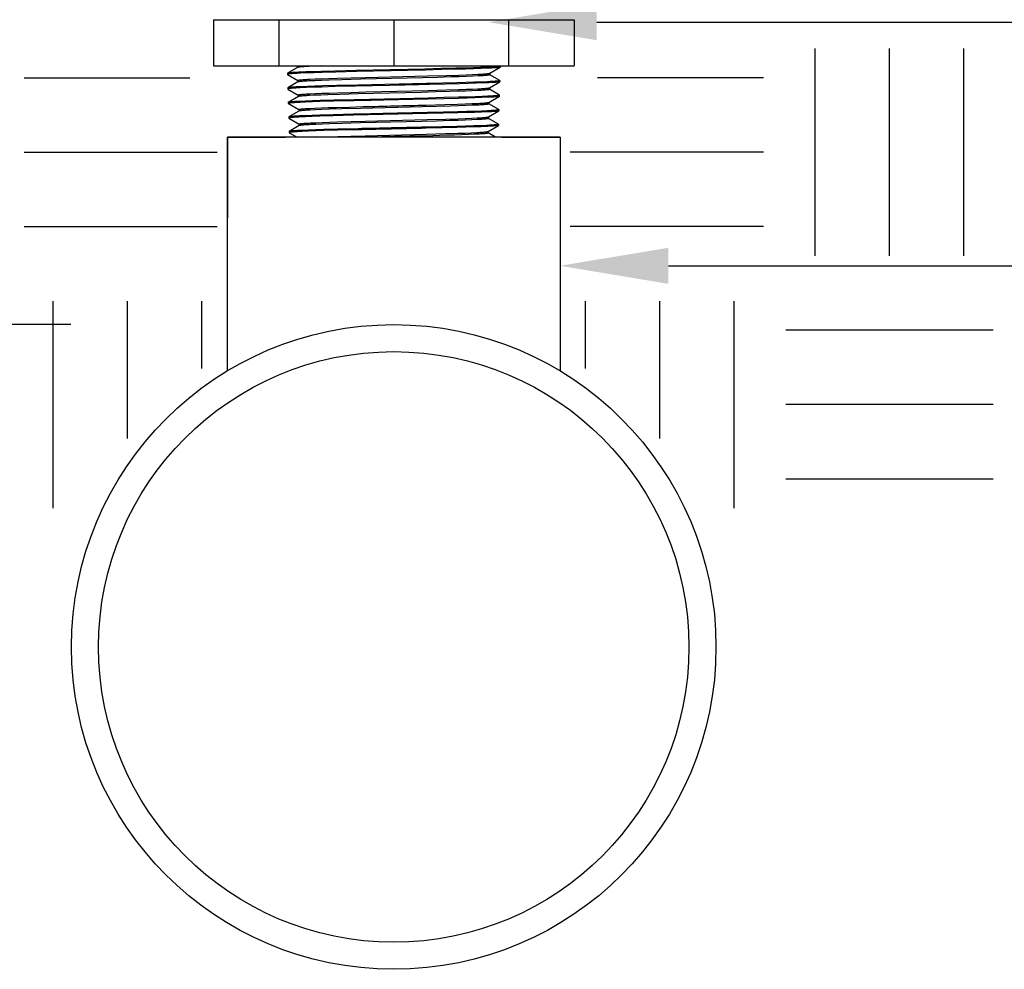
# Model space of a CAD drawing. Extents: x 0 to 222, y -4 to 280.
# Drawn here: x 52 to 80, y 107 to 134 of the extents above; entities that cross this region are included whole.
import ezdxf

# ---------------------------------------------------------------- set-up
doc = ezdxf.new("R2010")
doc.units = 0
doc.header["$LTSCALE"] = 10
doc.header["$MEASUREMENT"] = 0
doc.layers.get('0').update_dxf_attribs({"linetype": 'CONTINUOUS'})
for name, color, linetype in [('065-LOGO$0$CADdetails-7-VERYFINE', 7, 'CONTINUOUS'), ('CADdetails-1-FINE', 1, 'CONTINUOUS'), ('CADdetails-11-VERYFINE', 11, 'CONTINUOUS'), ('CADdetails-7-VERYFINE', 7, 'CONTINUOUS')]:
    doc.layers.add(name, color=color, linetype=linetype)
doc.styles.add('065-LOGO$0$CADdetails-DIMENSIONS', font='ARIALN.TTF', dxfattribs={"height": 2.38})

# ---------------------------------------------------------------- blocks, each defined once
blk = doc.blocks.new('065-LOGO')
at = {"layer": '065-LOGO$0$CADdetails-7-VERYFINE', "insert": (62.576, 126.842), "char_height": 2.38, "attachment_point": 6, "style": '065-LOGO$0$CADdetails-DIMENSIONS'}
blk.add_mtext('\\A1;', dxfattribs=at)

msp = doc.modelspace()

# ---------------------------------------------------------------- linework, layer by layer
for p, q in [((74.319, 126.888), (74.319, 132.729)), ((74.319, 126.888), (74.319, 132.729)), ((76.418, 126.888), (76.418, 132.729)), ((76.418, 126.888), (76.418, 132.729)), ((78.517, 126.888), (78.517, 132.729)), ((78.517, 126.888), (78.517, 132.729)), ((52.007, 131.908), (56.685, 131.908)), ((72.863, 131.908), (68.185, 131.908)), ((52.007, 129.809), (57.458, 129.809)), ((72.863, 129.809), (67.412, 129.809)), ((52.007, 127.71), (57.458, 127.71)), ((72.863, 127.71), (67.412, 127.71)), ((52.829, 119.771), (52.829, 125.612)), ((54.928, 121.732), (54.928, 125.612)), ((57.026, 123.708), (57.026, 125.612)), ((67.844, 123.708), (67.844, 125.612)), ((69.942, 121.732), (69.942, 125.612)), ((72.041, 119.771), (72.041, 125.612)), ((79.338, 124.79), (73.497, 124.79)), ((79.338, 122.691), (73.497, 122.691)), ((79.338, 120.592), (73.497, 120.592))]:
    msp.add_line(p, q)
at = {"layer": 'CADdetails-1-FINE'}
for p, q in [((67.127, 130.23), (57.743, 130.23)), ((57.743, 123.644), (57.743, 130.23)), ((57.743, 130.23), (59.382, 130.23)), ((57.743, 130.23), (57.743, 127.962)), ((67.127, 130.23), (57.743, 130.23)), ((57.743, 123.644), (57.743, 130.23)), ((57.743, 130.23), (59.382, 130.23)), ((57.743, 130.23), (57.743, 127.962)), ((65.488, 130.23), (67.127, 130.23)), ((67.127, 130.23), (67.127, 123.644)), ((67.127, 130.23), (67.127, 127.962)), ((67.127, 130.23), (67.127, 123.644)), ((67.127, 130.23), (67.127, 127.962))]:
    msp.add_line(p, q, dxfattribs=at)
at = {"layer": 'CADdetails-11-VERYFINE'}
for p, q in [((57.347, 133.544), (57.347, 132.243)), ((57.347, 133.544), (67.523, 133.544)), ((59.197, 133.544), (59.197, 132.243)), ((62.435, 133.544), (62.435, 132.243)), ((65.673, 133.544), (65.673, 132.243)), ((67.523, 133.544), (67.523, 132.243)), ((57.347, 132.243), (67.523, 132.243)), ((59.72, 132.199), (59.436, 132.034)), ((59.718, 132.196), (59.716, 132.243)), ((59.722, 132.199), (59.72, 132.199)), ((60.215, 132.236), (60.054, 132.229)), ((60.404, 132.243), (60.215, 132.236)), ((64.886, 132.197), (64.68, 132.189)), ((65.062, 132.204), (64.886, 132.197)), ((65.145, 132.035), (65.44, 132.206)), ((65.441, 132.239), (65.434, 132.243)), ((65.44, 132.206), (65.436, 132.204)), ((65.441, 132.239), (65.443, 132.237)), ((65.442, 132.208), (65.443, 132.237)), ((59.436, 132.034), (59.434, 132.032)), ((59.434, 132.032), (59.435, 132.003)), ((59.435, 132.003), (59.437, 132)), ((59.438, 132.035), (59.436, 132.034)), ((59.437, 132), (59.729, 131.832)), ((59.958, 132.071), (59.787, 132.064)), ((59.982, 132.043), (59.808, 132.036)), ((60.159, 132.078), (59.958, 132.071)), ((60.185, 132.05), (59.982, 132.043)), ((60.387, 132.085), (60.159, 132.078)), ((60.416, 132.057), (60.185, 132.05)), ((60.775, 132.096), (60.387, 132.085)), ((60.806, 132.068), (60.416, 132.057)), ((61.361, 132.11), (60.775, 132.096)), ((61.393, 132.082), (60.806, 132.068)), ((61.225, 131.905), (61.639, 131.916)), ((63.305, 132.154), (61.361, 132.11)), ((63.331, 132.125), (61.393, 132.082)), ((61.639, 131.916), (63.389, 131.959)), ((63.67, 131.919), (63.259, 131.908)), ((63.765, 132.164), (63.305, 132.154)), ((63.788, 132.136), (63.331, 132.125)), ((63.389, 131.959), (63.92, 131.973)), ((64.048, 131.93), (63.67, 131.919)), ((64.189, 132.175), (63.765, 132.164)), ((64.209, 132.147), (63.788, 132.136)), ((63.92, 131.973), (64.271, 131.984)), ((64.276, 131.937), (64.048, 131.93)), ((64.447, 132.182), (64.189, 132.175)), ((64.463, 132.154), (64.209, 132.147)), ((64.271, 131.984), (64.478, 131.991)), ((64.483, 131.944), (64.276, 131.937)), ((64.68, 132.189), (64.447, 132.182)), ((64.694, 132.161), (64.463, 132.154)), ((64.478, 131.991), (64.66, 131.998)), ((64.665, 131.951), (64.483, 131.944)), ((64.66, 131.998), (64.817, 132.006)), ((64.82, 131.958), (64.665, 131.951)), ((64.897, 132.168), (64.694, 132.161)), ((65.071, 132.175), (64.897, 132.168)), ((65.146, 131.991), (65.142, 131.987)), ((65.143, 132.034), (65.145, 132.035)), ((65.147, 132.038), (65.146, 131.991)), ((65.428, 131.829), (65.146, 131.992)), ((59.733, 131.788), (59.449, 131.624)), ((59.729, 131.833), (59.733, 131.836)), ((59.729, 131.833), (59.731, 131.788)), ((59.735, 131.789), (59.733, 131.788)), ((60.001, 131.662), (59.825, 131.655)), ((60.167, 131.639), (59.968, 131.632)), ((60.206, 131.669), (60.001, 131.662)), ((60.06, 131.865), (60.217, 131.873)), ((60.216, 131.825), (60.06, 131.818)), ((60.394, 131.646), (60.167, 131.639)), ((60.438, 131.676), (60.206, 131.669)), ((60.399, 131.832), (60.216, 131.825)), ((60.217, 131.873), (60.4, 131.88)), ((60.778, 131.657), (60.394, 131.646)), ((60.609, 131.84), (60.399, 131.832)), ((60.4, 131.88), (60.608, 131.887)), ((60.83, 131.687), (60.438, 131.676)), ((60.608, 131.887), (60.84, 131.894)), ((60.968, 131.85), (60.609, 131.84)), ((61.358, 131.671), (60.778, 131.657)), ((61.418, 131.701), (60.83, 131.687)), ((60.84, 131.894), (61.225, 131.905)), ((61.504, 131.865), (60.968, 131.85)), ((62.316, 131.692), (61.358, 131.671)), ((63.355, 131.744), (61.418, 131.701)), ((62.375, 131.886), (61.504, 131.865)), ((63.259, 131.908), (62.375, 131.886)), ((63.81, 131.755), (63.355, 131.744)), ((63.89, 131.728), (63.443, 131.717)), ((64.228, 131.766), (63.81, 131.755)), ((64.298, 131.739), (63.89, 131.728)), ((64.48, 131.773), (64.228, 131.766)), ((64.543, 131.746), (64.298, 131.739)), ((64.708, 131.78), (64.48, 131.773)), ((64.763, 131.753), (64.543, 131.746)), ((64.908, 131.787), (64.708, 131.78)), ((64.954, 131.76), (64.763, 131.753)), ((65.078, 131.795), (64.908, 131.787)), ((65.116, 131.767), (64.954, 131.76)), ((65.132, 131.625), (65.427, 131.795)), ((65.427, 131.795), (65.42, 131.793)), ((65.43, 131.826), (65.426, 131.823)), ((65.429, 131.798), (65.43, 131.826)), ((59.446, 131.621), (59.447, 131.592)), ((59.451, 131.596), (59.447, 131.592)), ((59.447, 131.592), (59.45, 131.59)), ((59.45, 131.59), (59.741, 131.421)), ((59.746, 131.378), (59.461, 131.213)), ((59.742, 131.422), (59.746, 131.426)), ((59.742, 131.422), (59.743, 131.377)), ((59.747, 131.378), (59.746, 131.378)), ((59.968, 131.632), (59.799, 131.624)), ((60.202, 131.414), (60.055, 131.407)), ((60.07, 131.455), (60.225, 131.462)), ((60.376, 131.421), (60.202, 131.414)), ((60.225, 131.462), (60.408, 131.469)), ((60.576, 131.428), (60.376, 131.421)), ((60.408, 131.469), (60.617, 131.477)), ((60.919, 131.438), (60.576, 131.428)), ((60.617, 131.477), (60.85, 131.484)), ((60.85, 131.484), (61.235, 131.495)), ((61.436, 131.453), (60.919, 131.438)), ((61.235, 131.495), (61.648, 131.506)), ((62.305, 131.474), (61.436, 131.453)), ((61.648, 131.506), (63.395, 131.549)), ((63.206, 131.496), (62.305, 131.474)), ((63.624, 131.507), (63.206, 131.496)), ((63.395, 131.549), (63.92, 131.563)), ((64.009, 131.518), (63.624, 131.507)), ((63.92, 131.563), (64.268, 131.574)), ((64.244, 131.525), (64.009, 131.518)), ((64.456, 131.533), (64.244, 131.525)), ((64.512, 131.364), (64.265, 131.357)), ((64.268, 131.574), (64.474, 131.581)), ((64.642, 131.54), (64.456, 131.533)), ((64.474, 131.581), (64.655, 131.588)), ((64.734, 131.371), (64.512, 131.364)), ((64.801, 131.547), (64.642, 131.54)), ((64.655, 131.588), (64.81, 131.595)), ((64.929, 131.378), (64.734, 131.371)), ((65.093, 131.385), (64.929, 131.378)), ((65.119, 131.214), (65.414, 131.385)), ((65.133, 131.58), (65.129, 131.576)), ((65.13, 131.624), (65.132, 131.625)), ((65.134, 131.628), (65.133, 131.58)), ((65.415, 131.419), (65.134, 131.581)), ((65.416, 131.387), (65.414, 131.385)), ((65.416, 131.387), (65.417, 131.416)), ((65.417, 131.416), (65.416, 131.414)), ((59.459, 131.211), (59.46, 131.182)), ((59.462, 131.179), (59.754, 131.011)), ((59.946, 131.249), (59.781, 131.241)), ((59.946, 131.22), (59.782, 131.213)), ((60.14, 131.256), (59.946, 131.249)), ((60.141, 131.227), (59.946, 131.22)), ((60.363, 131.263), (60.14, 131.256)), ((60.364, 131.234), (60.141, 131.227)), ((60.744, 131.274), (60.363, 131.263)), ((60.744, 131.245), (60.364, 131.234)), ((61.321, 131.288), (60.744, 131.274)), ((61.322, 131.259), (60.744, 131.245)), ((60.807, 131.072), (61.176, 131.082)), ((61.176, 131.082), (61.575, 131.093)), ((62.604, 131.317), (61.321, 131.288)), ((63.246, 131.087), (61.494, 131.043)), ((63.405, 131.335), (62.604, 131.317)), ((63.653, 131.098), (63.246, 131.087)), ((63.344, 131.137), (63.878, 131.151)), ((63.847, 131.317), (63.399, 131.306)), ((63.854, 131.346), (63.405, 131.335)), ((64.03, 131.108), (63.653, 131.098)), ((64.257, 131.327), (63.847, 131.317)), ((64.265, 131.357), (63.854, 131.346)), ((63.878, 131.151), (64.237, 131.162)), ((64.259, 131.116), (64.03, 131.108)), ((64.237, 131.162), (64.448, 131.17)), ((64.504, 131.335), (64.257, 131.327)), ((64.466, 131.123), (64.259, 131.116)), ((64.448, 131.17), (64.633, 131.177)), ((64.646, 131.13), (64.466, 131.123)), ((64.726, 131.342), (64.504, 131.335)), ((64.633, 131.177), (64.791, 131.184)), ((64.799, 131.137), (64.646, 131.13)), ((64.921, 131.349), (64.726, 131.342)), ((65.086, 131.356), (64.921, 131.349)), ((65.12, 131.17), (65.116, 131.166)), ((65.117, 131.213), (65.119, 131.214)), ((65.122, 131.217), (65.12, 131.17)), ((65.402, 131.008), (65.121, 131.171)), ((59.759, 130.967), (59.474, 130.803)), ((59.755, 131.012), (59.758, 131.015)), ((59.755, 131.012), (59.756, 130.967)), ((59.76, 130.968), (59.759, 130.967)), ((59.942, 130.838), (59.781, 130.83)), ((59.943, 130.809), (59.781, 130.801)), ((60.134, 130.845), (59.942, 130.838)), ((60.134, 130.816), (59.943, 130.809)), ((60.065, 131.044), (60.212, 131.051)), ((60.229, 131.004), (60.076, 130.997)), ((60.353, 130.852), (60.134, 130.845)), ((60.354, 130.823), (60.134, 130.816)), ((60.212, 131.051), (60.385, 131.058)), ((60.409, 131.011), (60.229, 131.004)), ((60.729, 130.863), (60.353, 130.852)), ((60.73, 130.834), (60.354, 130.823)), ((60.385, 131.058), (60.584, 131.065)), ((60.615, 131.018), (60.409, 131.011)), ((60.584, 131.065), (60.807, 131.072)), ((60.968, 131.029), (60.615, 131.018)), ((61.302, 130.877), (60.729, 130.863)), ((61.302, 130.848), (60.73, 130.834)), ((61.494, 131.043), (60.968, 131.029)), ((63.383, 130.895), (61.302, 130.848)), ((63.834, 130.935), (63.383, 130.924)), ((63.833, 130.906), (63.383, 130.895)), ((64.246, 130.917), (63.833, 130.906)), ((64.246, 130.946), (63.834, 130.935)), ((64.494, 130.953), (64.246, 130.946)), ((64.494, 130.924), (64.246, 130.917)), ((64.717, 130.96), (64.494, 130.953)), ((64.717, 130.931), (64.494, 130.924)), ((64.913, 130.967), (64.717, 130.96)), ((64.912, 130.938), (64.717, 130.931)), ((65.077, 130.946), (64.912, 130.938)), ((65.078, 130.975), (64.913, 130.967)), ((65.105, 130.803), (65.107, 130.804)), ((65.107, 130.804), (65.401, 130.974)), ((65.109, 130.807), (65.107, 130.759)), ((65.401, 130.974), (65.392, 130.971)), ((65.403, 130.977), (65.404, 131.005)), ((65.404, 131.005), (65.403, 131.003)), ((59.472, 130.8), (59.473, 130.771)), ((59.473, 130.771), (59.475, 130.769)), ((59.475, 130.769), (59.767, 130.6)), ((59.771, 130.557), (59.487, 130.392)), ((59.767, 130.601), (59.771, 130.605)), ((59.767, 130.601), (59.769, 130.556)), ((59.773, 130.557), (59.771, 130.557)), ((60.086, 130.634), (60.238, 130.641)), ((60.238, 130.593), (60.086, 130.586)), ((60.238, 130.641), (60.417, 130.648)), ((60.416, 130.6), (60.238, 130.593)), ((60.62, 130.608), (60.416, 130.6)), ((60.417, 130.648), (60.623, 130.655)), ((60.968, 130.618), (60.62, 130.608)), ((60.623, 130.655), (60.852, 130.662)), ((60.852, 130.662), (61.23, 130.673)), ((61.486, 130.633), (60.968, 130.618)), ((61.23, 130.673), (61.636, 130.684)), ((62.351, 130.654), (61.486, 130.633)), ((61.636, 130.684), (63.38, 130.728)), ((63.229, 130.676), (62.351, 130.654)), ((63.637, 130.687), (63.229, 130.676)), ((63.805, 130.524), (63.354, 130.513)), ((63.38, 130.728), (63.902, 130.742)), ((64.017, 130.698), (63.637, 130.687)), ((64.218, 130.535), (63.805, 130.524)), ((63.902, 130.742), (64.252, 130.753)), ((64.248, 130.705), (64.017, 130.698)), ((64.466, 130.542), (64.218, 130.535)), ((64.454, 130.712), (64.248, 130.705)), ((64.252, 130.753), (64.457, 130.76)), ((64.633, 130.72), (64.454, 130.712)), ((64.457, 130.76), (64.637, 130.767)), ((64.691, 130.549), (64.466, 130.542)), ((64.786, 130.727), (64.633, 130.72)), ((64.637, 130.767), (64.789, 130.774)), ((64.887, 130.527), (64.69, 130.52)), ((64.887, 130.556), (64.691, 130.549)), ((65.054, 130.563), (64.887, 130.556)), ((65.054, 130.535), (64.887, 130.527)), ((65.094, 130.393), (65.389, 130.564)), ((65.107, 130.759), (65.103, 130.755)), ((65.389, 130.598), (65.108, 130.76)), ((65.389, 130.564), (65.377, 130.56)), ((65.392, 130.595), (65.389, 130.592)), ((65.391, 130.566), (65.389, 130.564)), ((65.391, 130.566), (65.392, 130.595)), ((59.485, 130.39), (59.486, 130.361)), ((59.486, 130.361), (59.488, 130.358)), ((59.491, 130.394), (59.487, 130.392)), ((59.488, 130.358), (59.709, 130.23)), ((60.029, 130.43), (59.856, 130.423)), ((60.03, 130.401), (59.856, 130.394)), ((60.232, 130.437), (60.029, 130.43)), ((60.233, 130.408), (60.03, 130.401)), ((60.462, 130.444), (60.232, 130.437)), ((60.462, 130.416), (60.233, 130.408)), ((60.85, 130.455), (60.462, 130.444)), ((60.851, 130.426), (60.462, 130.416)), ((60.628, 130.245), (60.854, 130.252)), ((61.434, 130.47), (60.85, 130.455)), ((61.434, 130.441), (60.851, 130.426)), ((60.854, 130.252), (61.225, 130.262)), ((61.225, 130.262), (61.627, 130.273)), ((61.627, 130.273), (63.363, 130.317)), ((63.533, 130.274), (62.991, 130.26)), ((63.804, 130.495), (63.354, 130.484)), ((63.363, 130.317), (63.888, 130.331)), ((63.914, 130.284), (63.533, 130.274)), ((64.217, 130.506), (63.804, 130.495)), ((63.888, 130.331), (64.24, 130.342)), ((64.147, 130.292), (63.914, 130.284)), ((64.359, 130.299), (64.147, 130.292)), ((64.466, 130.513), (64.217, 130.506)), ((64.24, 130.342), (64.445, 130.349)), ((64.546, 130.306), (64.359, 130.299)), ((64.445, 130.349), (64.624, 130.357)), ((64.69, 130.52), (64.466, 130.513)), ((64.707, 130.313), (64.546, 130.306)), ((64.624, 130.357), (64.776, 130.364)), ((64.824, 130.319), (64.707, 130.313)), ((65.092, 130.392), (65.094, 130.393)), ((65.095, 130.348), (65.092, 130.346)), ((65.096, 130.396), (65.095, 130.348)), ((65.302, 130.23), (65.095, 130.35)), ((60.247, 130.23), (60.425, 130.237)), ((60.425, 130.237), (60.628, 130.245))]:
    msp.add_line(p, q, dxfattribs=at)
for points in [[(65.443, 132.237), (65.442, 132.236), (65.435, 132.233)], [(65.442, 132.208), (65.442, 132.208), (65.44, 132.206)], [(59.441, 132.007), (59.435, 132.004), (59.435, 132.003)], [(65.429, 131.798), (65.428, 131.796), (65.427, 131.795)], [(65.428, 131.829), (65.43, 131.827), (65.43, 131.826)], [(59.449, 131.624), (59.447, 131.622), (59.446, 131.621)], [(65.415, 131.419), (65.416, 131.418), (65.417, 131.416)], [(59.461, 131.213), (59.46, 131.213), (59.459, 131.211)], [(59.488, 131.191), (59.47, 131.187), (59.461, 131.184), (59.46, 131.182)], [(59.46, 131.182), (59.461, 131.18), (59.462, 131.179)], [(59.474, 130.803), (59.473, 130.801), (59.472, 130.8)], [(65.403, 130.977), (65.402, 130.975), (65.401, 130.974)], [(65.402, 131.008), (65.404, 131.007), (65.404, 131.005)], [(59.498, 130.78), (59.481, 130.776), (59.473, 130.773), (59.473, 130.771)], [(65.389, 130.598), (65.391, 130.596), (65.392, 130.595)], [(59.487, 130.392), (59.485, 130.39), (59.485, 130.39)], [(59.492, 130.365), (59.486, 130.361), (59.486, 130.361)]]:
    msp.add_lwpolyline(points, dxfattribs=at)
for radius in [9.089, 8.326]:
    msp.add_circle((62.435, 115.859), radius, dxfattribs=at)
for points, knots in [([(60.054, 132.229), (60.031, 132.227), (59.987, 132.225), (59.925, 132.222), (59.871, 132.218), (59.825, 132.214), (59.787, 132.211), (59.758, 132.207), (59.737, 132.204), (59.726, 132.201), (59.722, 132.199)], [0, 0, 0, 0, 0.0612122, 0.115671, 0.1632094, 0.2036802, 0.2369679, 0.2629843, 0.2816829, 0.293113, 0.293113, 0.293113, 0.293113]), ([(65.395, 132.225), (65.383, 132.224), (65.358, 132.221), (65.315, 132.218), (65.264, 132.214), (65.204, 132.211), (65.136, 132.207), (65.088, 132.205), (65.062, 132.204)], [0, 0, 0, 0, 0.0299128, 0.0675458, 0.1128018, 0.1655479, 0.2256307, 0.2928698, 0.2928698, 0.2928698, 0.2928698]), ([(65.436, 132.204), (65.431, 132.203), (65.418, 132.199), (65.394, 132.196), (65.361, 132.193), (65.319, 132.189), (65.269, 132.186), (65.21, 132.182), (65.143, 132.179), (65.096, 132.176), (65.071, 132.175)], [0, 0, 0, 0, 0.0135697, 0.034862, 0.0638923, 0.1005979, 0.1448803, 0.1966165, 0.2556537, 0.3218166, 0.3218166, 0.3218166, 0.3218166]), ([(65.435, 132.233), (65.43, 132.231), (65.417, 132.228), (65.403, 132.226), (65.395, 132.225)], [0.00761047, 0.00761047, 0.00761047, 0.00761047, 0.02194407, 0.04406497, 0.04406497, 0.04406497, 0.04406497]), ([(59.787, 132.064), (59.762, 132.063), (59.716, 132.06), (59.651, 132.057), (59.594, 132.053), (59.546, 132.05), (59.506, 132.046), (59.475, 132.043), (59.453, 132.04), (59.442, 132.036), (59.438, 132.035)], [0, 0, 0, 0, 0.0647426, 0.1222738, 0.1724213, 0.2150401, 0.2500111, 0.2772454, 0.2966927, 0.3083977, 0.3083977, 0.3083977, 0.3083977]), ([(59.481, 132.014), (59.473, 132.013), (59.459, 132.012), (59.446, 132.008), (59.441, 132.007)], [0, 0, 0, 0, 0.02151836, 0.03532295, 0.03532295, 0.03532295, 0.03532295]), ([(59.808, 132.036), (59.783, 132.035), (59.735, 132.032), (59.668, 132.029), (59.609, 132.025), (59.558, 132.022), (59.517, 132.018), (59.492, 132.016), (59.481, 132.014)], [0, 0, 0, 0, 0.0663051, 0.1254969, 0.1774032, 0.221868, 0.258771, 0.2880109, 0.2880109, 0.2880109, 0.2880109]), ([(64.817, 132.006), (64.84, 132.007), (64.883, 132.009), (64.944, 132.013), (64.997, 132.016), (65.042, 132.02), (65.079, 132.023), (65.108, 132.027), (65.128, 132.03), (65.139, 132.033), (65.143, 132.034)], [0, 0, 0, 0, 0.0599802, 0.1135678, 0.160342, 0.2001602, 0.2329123, 0.2584199, 0.2767136, 0.287966, 0.287966, 0.287966, 0.287966]), ([(65.142, 131.987), (65.138, 131.986), (65.127, 131.982), (65.106, 131.979), (65.078, 131.976), (65.042, 131.972), (64.997, 131.969), (64.945, 131.965), (64.885, 131.962), (64.842, 131.959), (64.82, 131.958)], [0.0047962, 0.0047962, 0.0047962, 0.0047962, 0.0159712, 0.0340792, 0.059215, 0.0913769, 0.1305117, 0.1766077, 0.2295198, 0.2888526, 0.2888526, 0.2888526, 0.2888526]), ([(59.825, 131.655), (59.8, 131.653), (59.752, 131.651), (59.684, 131.648), (59.625, 131.644), (59.573, 131.641), (59.531, 131.637), (59.497, 131.634), (59.472, 131.63), (59.457, 131.627), (59.45, 131.624), (59.449, 131.624)], [0, 0, 0, 0, 0.0669068, 0.1266953, 0.1791878, 0.224231, 0.261697, 0.291486, 0.3135311, 0.3278355, 0.3326306, 0.3326306, 0.3326306, 0.3326306]), ([(59.733, 131.836), (59.737, 131.838), (59.748, 131.841), (59.769, 131.844), (59.797, 131.848), (59.835, 131.851), (59.88, 131.855), (59.933, 131.858), (59.994, 131.862), (60.037, 131.864), (60.06, 131.865)], [0.0047118, 0.0047118, 0.0047118, 0.0047118, 0.0159017, 0.0342044, 0.0597948, 0.0926927, 0.1326921, 0.1796547, 0.233428, 0.2935709, 0.2935709, 0.2935709, 0.2935709]), ([(60.06, 131.818), (60.038, 131.817), (59.995, 131.815), (59.934, 131.811), (59.881, 131.807), (59.836, 131.804), (59.799, 131.8), (59.77, 131.797), (59.749, 131.794), (59.739, 131.79), (59.735, 131.789)], [0, 0, 0, 0, 0.0598354, 0.1133192, 0.1600555, 0.1998948, 0.2326807, 0.2581978, 0.2764595, 0.2876317, 0.2876317, 0.2876317, 0.2876317]), ([(63.443, 131.717), (63.176, 131.711), (62.801, 131.703), (62.425, 131.695), (62.316, 131.692)], [0, 0, 0, 0, 0.702336, 0.9900191, 0.9900191, 0.9900191, 0.9900191]), ([(65.392, 131.816), (65.381, 131.815), (65.358, 131.812), (65.319, 131.809), (65.271, 131.805), (65.214, 131.801), (65.149, 131.798), (65.103, 131.796), (65.078, 131.795)], [0, 0, 0, 0, 0.0271107, 0.0619401, 0.1043967, 0.1543592, 0.2116823, 0.2761967, 0.2761967, 0.2761967, 0.2761967]), ([(65.42, 131.793), (65.414, 131.791), (65.4, 131.788), (65.374, 131.785), (65.339, 131.781), (65.295, 131.778), (65.243, 131.774), (65.182, 131.771), (65.139, 131.769), (65.116, 131.767)], [0, 0, 0, 0, 0.0154765, 0.0386571, 0.0695313, 0.1080264, 0.1540394, 0.2074339, 0.2680589, 0.2680589, 0.2680589, 0.2680589]), ([(65.426, 131.823), (65.422, 131.822), (65.411, 131.819), (65.399, 131.817), (65.392, 131.816)], [0.00433862, 0.00433862, 0.00433862, 0.00433862, 0.01596286, 0.03530989, 0.03530989, 0.03530989, 0.03530989]), ([(59.486, 131.603), (59.479, 131.602), (59.467, 131.6), (59.456, 131.597), (59.451, 131.596)], [0, 0, 0, 0, 0.01945525, 0.03125604, 0.03125604, 0.03125604, 0.03125604]), ([(59.799, 131.624), (59.775, 131.623), (59.729, 131.621), (59.664, 131.617), (59.607, 131.614), (59.559, 131.61), (59.52, 131.607), (59.496, 131.604), (59.486, 131.603)], [0, 0, 0, 0, 0.0642271, 0.1213241, 0.1711235, 0.2134831, 0.248281, 0.2754334, 0.2754334, 0.2754334, 0.2754334]), ([(59.746, 131.426), (59.75, 131.427), (59.76, 131.431), (59.781, 131.434), (59.81, 131.437), (59.847, 131.441), (59.892, 131.444), (59.944, 131.448), (60.005, 131.452), (60.048, 131.454), (60.07, 131.455)], [0.0046967, 0.0046967, 0.0046967, 0.0046967, 0.0158275, 0.0340142, 0.0594254, 0.0920748, 0.131747, 0.1782857, 0.2315437, 0.2911281, 0.2911281, 0.2911281, 0.2911281]), ([(60.055, 131.407), (60.033, 131.405), (59.993, 131.403), (59.936, 131.4), (59.886, 131.396), (59.843, 131.393), (59.808, 131.389), (59.781, 131.386), (59.761, 131.383), (59.751, 131.38), (59.747, 131.378)], [0, 0, 0, 0, 0.0564396, 0.1068168, 0.1508835, 0.1885184, 0.219524, 0.2436954, 0.2610282, 0.2716634, 0.2716634, 0.2716634, 0.2716634]), ([(65.129, 131.576), (65.125, 131.575), (65.114, 131.572), (65.093, 131.569), (65.064, 131.565), (65.026, 131.562), (64.981, 131.558), (64.928, 131.554), (64.867, 131.551), (64.824, 131.548), (64.801, 131.547)], [0.0049304, 0.0049304, 0.0049304, 0.0049304, 0.0164479, 0.0350571, 0.060777, 0.0935688, 0.1334197, 0.1803236, 0.2341174, 0.2944893, 0.2944893, 0.2944893, 0.2944893]), ([(64.81, 131.595), (64.832, 131.596), (64.875, 131.599), (64.935, 131.602), (64.987, 131.606), (65.031, 131.609), (65.067, 131.613), (65.095, 131.616), (65.116, 131.619), (65.126, 131.623), (65.13, 131.624)], [0, 0, 0, 0, 0.0590868, 0.1117783, 0.1576817, 0.1966544, 0.2286849, 0.2537174, 0.2717529, 0.2828864, 0.2828864, 0.2828864, 0.2828864]), ([(65.414, 131.385), (65.411, 131.383), (65.401, 131.38), (65.381, 131.377), (65.353, 131.373), (65.316, 131.37), (65.27, 131.366), (65.216, 131.363), (65.154, 131.359), (65.109, 131.357), (65.086, 131.356)], [0, 0, 0, 0, 0.0097198, 0.0270933, 0.0521476, 0.0848441, 0.125104, 0.17282, 0.2278475, 0.29003, 0.29003, 0.29003, 0.29003]), ([(65.388, 131.407), (65.378, 131.406), (65.357, 131.403), (65.321, 131.399), (65.276, 131.396), (65.222, 131.392), (65.161, 131.389), (65.116, 131.386), (65.093, 131.385)], [0, 0, 0, 0, 0.0243278, 0.056363, 0.0960289, 0.1432108, 0.1977773, 0.2595647, 0.2595647, 0.2595647, 0.2595647]), ([(65.416, 131.414), (65.413, 131.413), (65.404, 131.409), (65.394, 131.408), (65.388, 131.407)], [0.00214813, 0.00214813, 0.00214813, 0.00214813, 0.01113504, 0.02773421, 0.02773421, 0.02773421, 0.02773421]), ([(59.781, 131.241), (59.758, 131.24), (59.714, 131.238), (59.652, 131.234), (59.598, 131.231), (59.554, 131.227), (59.518, 131.224), (59.491, 131.22), (59.472, 131.218), (59.464, 131.214), (59.461, 131.213)], [0, 0, 0, 0, 0.0617881, 0.1162896, 0.1633482, 0.2028279, 0.2346142, 0.2586389, 0.2748771, 0.2824405, 0.2824405, 0.2824405, 0.2824405]), ([(59.782, 131.213), (59.758, 131.211), (59.714, 131.209), (59.653, 131.206), (59.599, 131.202), (59.554, 131.198), (59.518, 131.195), (59.498, 131.192), (59.488, 131.191)], [0, 0, 0, 0, 0.0617678, 0.1162541, 0.1633, 0.202767, 0.2345432, 0.2585604, 0.2585604, 0.2585604, 0.2585604]), ([(63.399, 131.306), (63.024, 131.298), (62.332, 131.282), (61.639, 131.267), (61.322, 131.259)], [0, 0, 0, 0, 0.987797, 1.82541, 1.82541, 1.82541, 1.82541]), ([(61.575, 131.093), (61.869, 131.1), (62.459, 131.115), (63.049, 131.13), (63.344, 131.137)], [0, 0, 0, 0, 0.775944, 1.555134, 1.555134, 1.555134, 1.555134]), ([(64.791, 131.184), (64.814, 131.185), (64.857, 131.188), (64.918, 131.191), (64.971, 131.195), (65.016, 131.199), (65.053, 131.202), (65.081, 131.206), (65.102, 131.209), (65.113, 131.212), (65.117, 131.213)], [0, 0, 0, 0, 0.0601183, 0.1136838, 0.1603901, 0.2000714, 0.2327267, 0.2583407, 0.2768749, 0.2883484, 0.2883484, 0.2883484, 0.2883484]), ([(65.116, 131.166), (65.112, 131.165), (65.101, 131.161), (65.081, 131.158), (65.053, 131.155), (65.017, 131.151), (64.973, 131.148), (64.922, 131.144), (64.863, 131.141), (64.821, 131.138), (64.799, 131.137)], [0.0048155, 0.0048155, 0.0048155, 0.0048155, 0.0159948, 0.0340566, 0.0590642, 0.0909729, 0.129656, 0.1749441, 0.2267132, 0.2848599, 0.2848599, 0.2848599, 0.2848599]), ([(59.781, 130.83), (59.758, 130.829), (59.715, 130.827), (59.655, 130.823), (59.603, 130.82), (59.56, 130.816), (59.525, 130.813), (59.5, 130.809), (59.483, 130.807), (59.476, 130.804), (59.474, 130.803)], [0, 0, 0, 0, 0.0603651, 0.1134492, 0.1590965, 0.1971786, 0.2275878, 0.2502565, 0.2651811, 0.2708172, 0.2708172, 0.2708172, 0.2708172]), ([(59.781, 130.801), (59.759, 130.8), (59.716, 130.798), (59.655, 130.794), (59.604, 130.791), (59.56, 130.787), (59.526, 130.784), (59.506, 130.781), (59.498, 130.78)], [0, 0, 0, 0, 0.0603448, 0.1134137, 0.1590483, 0.1971177, 0.2275168, 0.2501805, 0.2501805, 0.2501805, 0.2501805]), ([(59.758, 131.015), (59.762, 131.017), (59.772, 131.02), (59.792, 131.023), (59.819, 131.026), (59.854, 131.03), (59.896, 131.033), (59.946, 131.037), (60.003, 131.04), (60.043, 131.042), (60.065, 131.044)], [0.0045215, 0.0045215, 0.0045215, 0.0045215, 0.0151154, 0.0323782, 0.0564514, 0.0873281, 0.1248061, 0.1686903, 0.2188597, 0.2750659, 0.2750659, 0.2750659, 0.2750659]), ([(60.076, 130.997), (60.054, 130.995), (60.013, 130.993), (59.954, 130.99), (59.903, 130.986), (59.859, 130.983), (59.823, 130.979), (59.795, 130.975), (59.774, 130.972), (59.764, 130.969), (59.76, 130.968)], [0, 0, 0, 0, 0.057959, 0.1095582, 0.1547377, 0.1933937, 0.2252761, 0.2501892, 0.2680998, 0.2791052, 0.2791052, 0.2791052, 0.2791052]), ([(63.383, 130.924), (63.007, 130.916), (62.313, 130.9), (61.619, 130.884), (61.302, 130.877)], [0, 0, 0, 0, 0.992344, 1.829459, 1.829459, 1.829459, 1.829459]), ([(64.789, 130.774), (64.811, 130.775), (64.853, 130.778), (64.911, 130.781), (64.962, 130.785), (65.006, 130.788), (65.042, 130.792), (65.07, 130.795), (65.09, 130.798), (65.101, 130.802), (65.105, 130.803)], [0, 0, 0, 0, 0.0579057, 0.1094594, 0.1545575, 0.1930786, 0.2248557, 0.2497601, 0.2677469, 0.2788847, 0.2788847, 0.2788847, 0.2788847]), ([(65.392, 130.971), (65.386, 130.97), (65.371, 130.966), (65.343, 130.963), (65.306, 130.96), (65.261, 130.956), (65.207, 130.953), (65.145, 130.949), (65.101, 130.947), (65.077, 130.946)], [0, 0, 0, 0, 0.0167662, 0.0412971, 0.0735664, 0.1134915, 0.1609659, 0.2158477, 0.2779706, 0.2779706, 0.2779706, 0.2779706]), ([(65.374, 130.996), (65.365, 130.995), (65.344, 130.992), (65.307, 130.989), (65.262, 130.985), (65.208, 130.982), (65.146, 130.978), (65.101, 130.976), (65.078, 130.975)], [0, 0, 0, 0, 0.024536, 0.0568154, 0.0967531, 0.1442402, 0.1991372, 0.2612829, 0.2612829, 0.2612829, 0.2612829]), ([(65.403, 131.003), (65.4, 131.002), (65.391, 130.998), (65.381, 130.997), (65.374, 130.996)], [0.00222458, 0.00222458, 0.00222458, 0.00222458, 0.01134771, 0.02811888, 0.02811888, 0.02811888, 0.02811888]), ([(59.771, 130.605), (59.775, 130.606), (59.786, 130.61), (59.806, 130.612), (59.834, 130.616), (59.87, 130.62), (59.913, 130.623), (59.964, 130.627), (60.023, 130.63), (60.064, 130.632), (60.086, 130.634)], [0.0046596, 0.0046596, 0.0046596, 0.0046596, 0.0156236, 0.0334592, 0.0582691, 0.0900174, 0.1285115, 0.1735035, 0.2248846, 0.2826001, 0.2826001, 0.2826001, 0.2826001]), ([(60.086, 130.586), (60.064, 130.585), (60.023, 130.583), (59.964, 130.579), (59.913, 130.576), (59.87, 130.572), (59.835, 130.569), (59.807, 130.565), (59.787, 130.562), (59.777, 130.559), (59.773, 130.557)], [0, 0, 0, 0, 0.0577161, 0.1090853, 0.1538898, 0.1919902, 0.2233292, 0.2478694, 0.2655703, 0.2764706, 0.2764706, 0.2764706, 0.2764706]), ([(65.103, 130.755), (65.099, 130.754), (65.089, 130.751), (65.068, 130.748), (65.04, 130.744), (65.004, 130.741), (64.96, 130.737), (64.908, 130.734), (64.849, 130.73), (64.808, 130.728), (64.786, 130.727)], [0.0048057, 0.0048057, 0.0048057, 0.0048057, 0.0159717, 0.0340378, 0.0591309, 0.0912212, 0.1300804, 0.1754452, 0.2272018, 0.2852547, 0.2852547, 0.2852547, 0.2852547]), ([(65.358, 130.585), (65.348, 130.584), (65.326, 130.581), (65.288, 130.578), (65.242, 130.574), (65.187, 130.57), (65.123, 130.567), (65.078, 130.565), (65.054, 130.563)], [0, 0, 0, 0, 0.0256827, 0.0590616, 0.1000503, 0.1485359, 0.2043737, 0.2673998, 0.2673998, 0.2673998, 0.2673998]), ([(65.377, 130.56), (65.37, 130.559), (65.354, 130.555), (65.325, 130.552), (65.287, 130.549), (65.241, 130.545), (65.186, 130.542), (65.123, 130.538), (65.077, 130.536), (65.054, 130.535)], [0, 0, 0, 0, 0.0179424, 0.0436151, 0.0769838, 0.1179598, 0.1664302, 0.2222529, 0.2852586, 0.2852586, 0.2852586, 0.2852586]), ([(65.389, 130.592), (65.385, 130.591), (65.375, 130.587), (65.365, 130.586), (65.358, 130.585)], [0.00315373, 0.00315373, 0.00315373, 0.00315373, 0.01344498, 0.03139238, 0.03139238, 0.03139238, 0.03139238]), ([(59.856, 130.423), (59.831, 130.422), (59.783, 130.419), (59.716, 130.416), (59.658, 130.412), (59.607, 130.409), (59.566, 130.405), (59.533, 130.402), (59.509, 130.399), (59.496, 130.395), (59.491, 130.394)], [0, 0, 0, 0, 0.066045, 0.1249921, 0.176664, 0.2209076, 0.2576003, 0.2866409, 0.3079671, 0.321594, 0.321594, 0.321594, 0.321594]), ([(59.531, 130.372), (59.523, 130.371), (59.51, 130.37), (59.497, 130.366), (59.492, 130.365)], [0, 0, 0, 0, 0.02132112, 0.03494311, 0.03494311, 0.03494311, 0.03494311]), ([(59.856, 130.394), (59.831, 130.393), (59.784, 130.391), (59.717, 130.387), (59.658, 130.383), (59.608, 130.38), (59.567, 130.376), (59.542, 130.374), (59.531, 130.372)], [0, 0, 0, 0, 0.0660247, 0.1249515, 0.1766082, 0.2208392, 0.2575192, 0.2865522, 0.2865522, 0.2865522, 0.2865522]), ([(63.354, 130.513), (62.979, 130.505), (62.339, 130.49), (61.699, 130.476), (61.434, 130.47)], [0, 0, 0, 0, 0.989198, 1.687656, 1.687656, 1.687656, 1.687656]), ([(63.354, 130.484), (62.979, 130.476), (62.339, 130.461), (61.699, 130.447), (61.434, 130.441)], [0, 0, 0, 0, 0.988898, 1.687146, 1.687146, 1.687146, 1.687146]), ([(62.991, 130.26), (62.752, 130.254), (62.36, 130.244), (61.969, 130.234), (61.817, 130.23)], [0, 0, 0, 0, 0.630771, 1.032136, 1.032136, 1.032136, 1.032136]), ([(64.776, 130.364), (64.798, 130.365), (64.839, 130.367), (64.898, 130.371), (64.949, 130.374), (64.993, 130.378), (65.029, 130.381), (65.057, 130.385), (65.078, 130.388), (65.088, 130.391), (65.092, 130.392)], [0, 0, 0, 0, 0.0578093, 0.1093505, 0.1545278, 0.1932225, 0.2251814, 0.2501686, 0.2681647, 0.2792845, 0.2792845, 0.2792845, 0.2792845]), ([(65.092, 130.346), (65.089, 130.344), (65.082, 130.342), (65.068, 130.339), (65.049, 130.336), (65.024, 130.333), (64.994, 130.33), (64.959, 130.327), (64.918, 130.325), (64.873, 130.322), (64.84, 130.32), (64.824, 130.319)], [0.0036128, 0.0036128, 0.0036128, 0.0036128, 0.0113872, 0.023798, 0.0409198, 0.0627453, 0.0892495, 0.1203876, 0.156094, 0.1963058, 0.2409364, 0.2409364, 0.2409364, 0.2409364])]:
    msp.add_open_spline(points, degree=3, knots=knots, dxfattribs=at)
at = {"layer": 'CADdetails-7-VERYFINE'}
for p, q in [((68.159, 133.474), (118.945, 133.474)), ((70.18, 126.606), (118.945, 126.606)), ((53.331, 124.948), (39.32, 124.948))]:
    msp.add_line(p, q, dxfattribs=at)
for points in [[(68.159, 132.966), (68.159, 133.983), (65.106, 133.474)], [(70.18, 126.097), (70.18, 127.114), (67.127, 126.606)], [(70.18, 126.097), (70.18, 127.114), (67.127, 126.606)]]:
    msp.add_solid(points, dxfattribs=at)

# ---------------------------------------------------------------- block references
msp.add_blockref('065-LOGO', (0, 0), dxfattribs=at)

doc.saveas('drawing.dxf')
